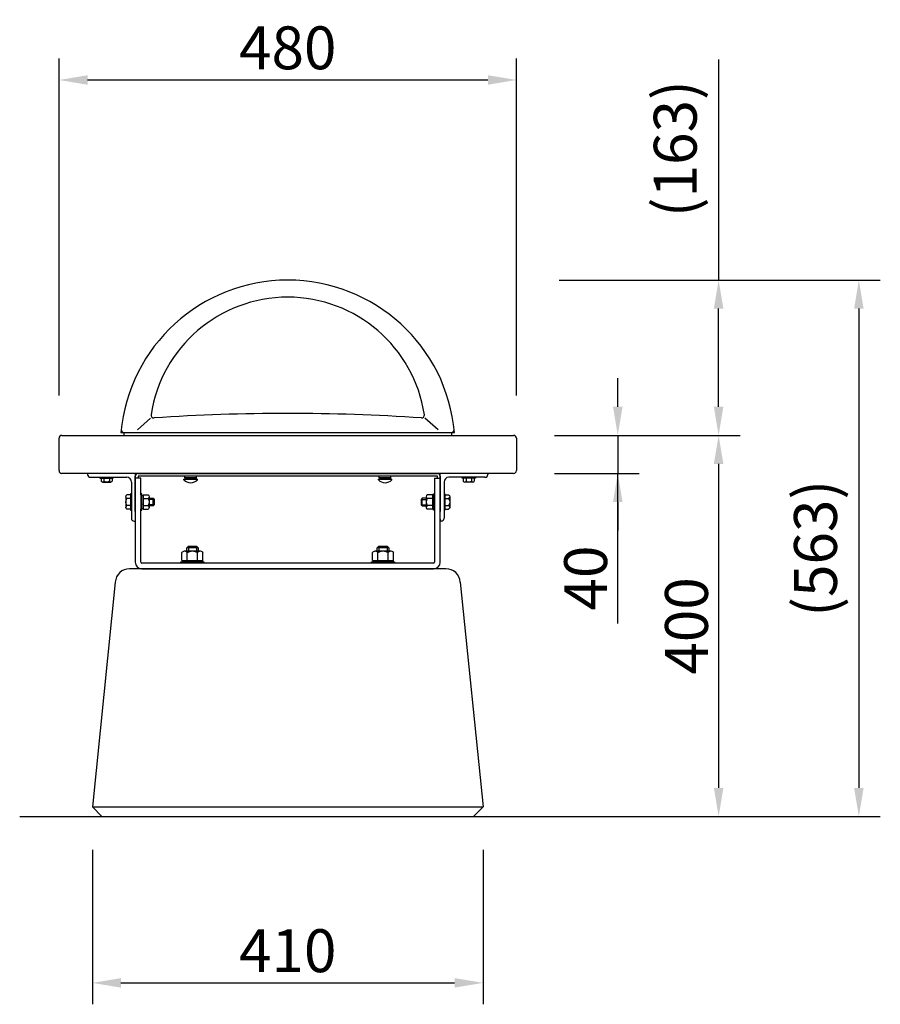
# Model space of a CAD drawing. Extents: x 0 to 6300, y 0 to 4455.
# Drawn here: x 3604 to 4507, y 1207 to 2241 of the extents above; entities that cross this region are included whole.
import ezdxf

# ---------------------------------------------------------------- set-up
doc = ezdxf.new("R2010")
doc.units = 0
doc.header["$LTSCALE"] = 4.5
doc.layers.get('DEFPOINTS').update_dxf_attribs({"linetype": 'CONTINUOUS'})
for name, color, linetype in [('P001', 131, 'CONTINUOUS'), ('P010', 101, 'CONTINUOUS'), ('P_2DIM', 6, 'CONTINUOUS'), ('P_5DRAWFRAME', 104, 'CONTINUOUS'), ('P_7THICK', 7, 'CONTINUOUS')]:
    doc.layers.add(name, color=color, linetype=linetype)
doc.styles.add('BIGFONT', font='simplex.shx', dxfattribs={"bigfont": 'bigfont.shx'})
doc.dimstyles.new('DIMBIGFONT$0', dxfattribs={"dimscale": 15, "dimtxt": 3, "dimasz": 2, "dimexe": 1.5, "dimexo": 3, "dimgap": 0.75, "dimtad": 1, "dimdec": 1, "dimdsep": 46, "dimtxsty": 'BIGFONT', "dimsah": 1, "dimcen": 0, "dimclrt": 230, "dimadec": 1, "dimazin": 2, "dimtfac": 0.6, "dimtdec": 1, "dimtofl": 0, "dimtmove": 2, "dimatfit": 3, "dimfxl": 0, "dimtvp": 1, "dimtolj": 1, "dimarcsym": 0})

# ---------------------------------------------------------------- blocks, each defined once
blk = doc.blocks.new('A$C50E64681')
at = {"layer": 'P001'}
for p, q in [((371.0132912477425, 259.9999989815069), (38.98670143016125, 259.9999989815069)), ((24.02331692303642, 246.0474358970055), (-3.661047685454832e-06, 9.999998981506906)), ((385.9766757548673, 246.0474358970055), (409.9999963389523, 9.999998981506906)), ((-3.661047685454832e-06, 9.999998981506906), (9.999996338952315, -1.018493094306905e-06)), ((-3.661047685454832e-06, 9.999998981506906), (409.9999963389523, 9.999998981506906)), ((399.9999963389523, -1.018493094306905e-06), (409.9999963389523, 9.999998981506906)), ((9.999996338952315, -1.018493094306905e-06), (399.9999963389523, -1.018493094306905e-06))]:
    blk.add_line(p, q, dxfattribs=at)
for centre, start, end in [((38.98670143016125, 244.9999989815069), 90, 175.9958270592914), ((371.0132912477425, 244.9999989815069), 4.004172940708608, 90)]:
    blk.add_arc(centre, 15, start, end, dxfattribs=at)
blk = doc.blocks.new('*D4')
at = {"layer": 'DEFPOINTS', "color": 0}
for p in [(3680.417215434809, 1414.503425601486), (4090.417215434809, 1414.503425601486), (4090.417215434809, 1229.924575407488)]:
    blk.add_point(p, dxfattribs=at)
at = {"layer": 'P_2DIM', "color": 0, "lineweight": -2}
for p, q in [((3680.417215434809, 1369.503425601486), (3680.417215434809, 1207.424575407488)), ((4090.417215434809, 1369.503425601486), (4090.417215434809, 1207.424575407488)), ((3710.417215434809, 1229.924575407488), (4060.417215434809, 1229.924575407488))]:
    blk.add_line(p, q, dxfattribs=at)
at = {"layer": 'P_2DIM', "color": 0}
for points in [[(3710.417215434809, 1234.924575407488), (3710.417215434809, 1224.924575407488), (3680.417215434809, 1229.924575407488)], [(4060.417215434809, 1234.924575407488), (4060.417215434809, 1224.924575407488), (4090.417215434809, 1229.924575407488)]]:
    blk.add_solid(points, dxfattribs=at)
at = {"layer": 'P_2DIM', "color": 230, "insert": (3885.417215434809, 1263.674575407488), "char_height": 45, "attachment_point": 5, "style": 'BIGFONT'}
blk.add_mtext('\\A1;410', dxfattribs=at)
blk = doc.blocks.new('*D11')
at = {"layer": 'DEFPOINTS', "color": 0}
for p in [(4125.417215434809, 1967.50342560147), (4122.917215434796, 1404.503425601481), (4484.720356010859, 1404.503425601481)]:
    blk.add_point(p, dxfattribs=at)
at = {"layer": 'P_2DIM', "color": 0, "lineweight": -2}
for p, q in [((4170.417215434809, 1967.50342560147), (4507.220356010859, 1967.50342560147)), ((4484.720356010859, 1937.50342560147), (4484.720356010859, 1434.503425601481)), ((4167.917215434796, 1404.503425601481), (4507.220356010859, 1404.503425601481))]:
    blk.add_line(p, q, dxfattribs=at)
at = {"layer": 'P_2DIM', "color": 0}
for points in [[(4479.720356010859, 1937.50342560147), (4489.720356010859, 1937.50342560147), (4484.720356010859, 1967.50342560147)], [(4479.720356010859, 1434.503425601481), (4489.720356010859, 1434.503425601481), (4484.720356010859, 1404.503425601481)]]:
    blk.add_solid(points, dxfattribs=at)
at = {"layer": 'P_2DIM', "color": 230, "insert": (4439.184641725145, 1686.003425601476), "char_height": 45, "attachment_point": 5, "rotation": 90, "style": 'BIGFONT'}
blk.add_mtext('\\A1;(563)', dxfattribs=at)
blk = doc.blocks.new('*D12')
at = {"layer": 'DEFPOINTS', "color": 0}
for p in [(4125.417215434807, 1967.50342560147), (4337.568785722828, 1967.50342560147), (4165.417215434807, 1804.50342560148)]:
    blk.add_point(p, dxfattribs=at)
at = {"layer": 'P_2DIM', "color": 0, "lineweight": -2}
for p, q in [((4337.568785722828, 2199.087184219767), (4337.568785722828, 1967.50342560147)), ((4170.417215434807, 1967.50342560147), (4360.068785722828, 1967.50342560147)), ((4337.568785722828, 1834.50342560148), (4337.568785722828, 1937.50342560147)), ((4210.417215434807, 1804.50342560148), (4360.068785722828, 1804.50342560148))]:
    blk.add_line(p, q, dxfattribs=at)
at = {"layer": 'P_2DIM', "color": 0}
for points in [[(4332.568785722828, 1937.50342560147), (4342.568785722828, 1937.50342560147), (4337.568785722828, 1967.50342560147)], [(4332.568785722828, 1834.50342560148), (4342.568785722828, 1834.50342560148), (4337.568785722828, 1804.50342560148)]]:
    blk.add_solid(points, dxfattribs=at)
at = {"layer": 'P_2DIM', "color": 230, "insert": (4292.033071437113, 2105.337184219767), "char_height": 45, "attachment_point": 5, "rotation": 90, "style": 'BIGFONT'}
blk.add_mtext('\\A1;(163)', dxfattribs=at)
blk = doc.blocks.new('*D17')
at = {"layer": 'DEFPOINTS', "color": 0}
for p in [(4120.417215434807, 1804.50342560148), (4120.417215434807, 1764.50342560148), (4231.749825061438, 1764.50342560148)]:
    blk.add_point(p, dxfattribs=at)
at = {"layer": 'P_2DIM', "color": 0, "lineweight": -2}
for p, q in [((4231.749825061438, 1834.50342560148), (4231.749825061438, 1864.50342560148)), ((4165.417215434807, 1804.50342560148), (4254.249825061438, 1804.50342560148)), ((4231.749825061438, 1804.50342560148), (4231.749825061438, 1764.50342560148)), ((4165.417215434807, 1764.50342560148), (4254.249825061438, 1764.50342560148)), ((4231.749825061438, 1607.105504364052), (4231.749825061438, 1764.50342560148)), ((4231.749825061438, 1734.50342560148), (4231.749825061438, 1704.50342560148))]:
    blk.add_line(p, q, dxfattribs=at)
at = {"layer": 'P_2DIM', "color": 0}
for points in [[(4226.749825061438, 1834.50342560148), (4236.749825061438, 1834.50342560148), (4231.749825061438, 1804.50342560148)], [(4226.749825061438, 1734.50342560148), (4236.749825061438, 1734.50342560148), (4231.749825061438, 1764.50342560148)]]:
    blk.add_solid(points, dxfattribs=at)
at = {"layer": 'P_2DIM', "color": 230, "insert": (4197.999825061438, 1654.784075792624), "char_height": 45, "attachment_point": 5, "rotation": 90, "style": 'BIGFONT'}
blk.add_mtext('\\A1;40', dxfattribs=at)
blk = doc.blocks.new('*D6')
at = {"layer": 'DEFPOINTS', "color": 0}
for p in [(4120.417215434807, 1804.50342560148), (4097.917215434807, 1404.50342560148), (4337.568785722828, 1404.50342560148)]:
    blk.add_point(p, dxfattribs=at)
at = {"layer": 'P_2DIM', "color": 0, "lineweight": -2}
for p, q in [((4165.417215434807, 1804.50342560148), (4360.068785722828, 1804.50342560148)), ((4337.568785722828, 1774.50342560148), (4337.568785722828, 1434.50342560148)), ((4142.917215434807, 1404.50342560148), (4360.068785722828, 1404.50342560148))]:
    blk.add_line(p, q, dxfattribs=at)
at = {"layer": 'P_2DIM', "color": 0}
for points in [[(4332.568785722828, 1774.50342560148), (4342.568785722828, 1774.50342560148), (4337.568785722828, 1804.50342560148)], [(4332.568785722828, 1434.50342560148), (4342.568785722828, 1434.50342560148), (4337.568785722828, 1404.50342560148)]]:
    blk.add_solid(points, dxfattribs=at)
at = {"layer": 'P_2DIM', "color": 230, "insert": (4303.818785722828, 1604.50342560148), "char_height": 45, "attachment_point": 5, "rotation": 90, "style": 'BIGFONT'}
blk.add_mtext('\\A1;400', dxfattribs=at)
blk = doc.blocks.new('*D7')
at = {"layer": 'DEFPOINTS', "color": 0}
for p in [(4125.417215434809, 2177.438639960209), (3645.417215434809, 1801.503425601479), (4125.417215434809, 1801.50342560148)]:
    blk.add_point(p, dxfattribs=at)
at = {"layer": 'P_2DIM', "color": 0, "lineweight": -2}
for p, q in [((3645.417215434809, 1846.503425601479), (3645.417215434809, 2199.938639960209)), ((4125.417215434809, 1846.50342560148), (4125.417215434809, 2199.938639960209)), ((3675.417215434809, 2177.438639960209), (4095.417215434809, 2177.438639960209))]:
    blk.add_line(p, q, dxfattribs=at)
at = {"layer": 'P_2DIM', "color": 0}
for points in [[(3675.417215434809, 2182.438639960209), (3675.417215434809, 2172.438639960209), (3645.417215434809, 2177.438639960209)], [(4095.417215434809, 2182.438639960209), (4095.417215434809, 2172.438639960209), (4125.417215434809, 2177.438639960209)]]:
    blk.add_solid(points, dxfattribs=at)
at = {"layer": 'P_2DIM', "color": 230, "insert": (3885.417215434809, 2211.188639960209), "char_height": 45, "attachment_point": 5, "style": 'BIGFONT'}
blk.add_mtext('\\A1;480', dxfattribs=at)

msp = doc.modelspace()

# ---------------------------------------------------------------- linework, layer by layer
at = {"layer": 'P001'}
for p, q in [((3645.417215434811, 1767.50342560148), (3645.417215434809, 1801.50342560148)), ((3648.417215434809, 1804.50342560148), (4122.417215434809, 1804.50342560148)), ((4125.417215434809, 1801.50342560148), (4125.417215434809, 1767.503425601479)), ((4122.417215434809, 1764.503425601479), (3648.417215434811, 1764.50342560148)), ((3675.417215434811, 1764.50342560148), (3675.417215434811, 1763.50342560148)), ((3678.417215434811, 1760.50342560148), (3716.417215434809, 1760.50342560148)), ((3688.417215434811, 1760.50342560148), (3688.417215434811, 1759.50342560148)), ((3688.417215434811, 1759.50342560148), (3702.417215434811, 1759.50342560148)), ((3689.643712636169, 1759.50342560148), (3689.643712636169, 1756.44092560148)), ((3692.53046403549, 1759.50342560148), (3692.53046403549, 1756.44092560148)), ((3698.303966834132, 1759.50342560148), (3698.303966834132, 1756.44092560148)), ((3701.190718233451, 1759.50342560148), (3701.190718233451, 1756.44092560148)), ((3702.417215434811, 1759.50342560148), (3702.417215434811, 1760.50342560148)), ((3725.417215434811, 1764.50342560148), (3725.417215434809, 1671.503425601486)), ((3725.417215434809, 1724.503425601478), (3725.417215434809, 1761.503425601478)), ((3725.417215434809, 1724.503425601479), (3725.417215434809, 1761.503425601479)), ((3731.417215434811, 1759.503425601486), (3725.417215434811, 1759.503425601486)), ((3728.417215434809, 1764.503425601478), (4042.417215434809, 1764.503425601479)), ((3728.417215434809, 1764.503425601479), (4042.417215434809, 1764.50342560148)), ((4042.417215434809, 1761.503425601478), (3728.417215434809, 1761.503425601478)), ((3728.417215434809, 1761.503425601478), (3728.417215434811, 1759.503425601486)), ((3731.417215434809, 1742.008979239713), (3731.417215434811, 1759.503425601486)), ((3776.56922597469, 1757.988788897435), (3776.56922597469, 1758.403425601478)), ((3776.56922597469, 1758.403425601478), (3790.56922597469, 1758.403425601478)), ((3783.417215434816, 1758.403425601478), (3782.551190031032, 1759.903425601478)), ((3783.417215434816, 1759.903425601478), (3784.283240838602, 1758.403425601478)), ((3790.56922597469, 1757.988788897435), (3790.56922597469, 1758.403425601478)), ((3980.569225974676, 1757.988788897437), (3980.569225974676, 1758.40342560148)), ((3980.569225974676, 1758.40342560148), (3994.569225974676, 1758.40342560148)), ((3987.417215434802, 1758.40342560148), (3986.551190031018, 1759.90342560148)), ((3987.417215434802, 1759.90342560148), (3988.283240838588, 1758.40342560148)), ((3994.569225974676, 1757.988788897437), (3994.569225974676, 1758.40342560148)), ((4039.417215434809, 1759.503425601486), (4045.417215434809, 1759.503425601486)), ((4039.417215434809, 1759.503425601486), (4039.417215434809, 1742.008979239713)), ((4042.417215434811, 1759.503425601474), (4042.417215434809, 1761.503425601478)), ((4045.417215434809, 1671.503425601486), (4045.417215434809, 1764.50342560148)), ((4045.417215434809, 1761.503425601479), (4045.417215434809, 1724.503425601478)), ((4045.417215434809, 1761.50342560148), (4045.417215434809, 1724.503425601479)), ((4092.417215434811, 1760.50342560148), (4054.417215434809, 1760.50342560148)), ((4068.417215434809, 1759.50342560148), (4068.417215434809, 1760.50342560148)), ((4082.417215434809, 1759.50342560148), (4068.417215434809, 1759.50342560148)), ((4069.643712636167, 1759.50342560148), (4069.643712636167, 1756.44092560148)), ((4072.530464035488, 1759.50342560148), (4072.530464035488, 1756.44092560148)), ((4078.30396683413, 1759.50342560148), (4078.30396683413, 1756.44092560148)), ((4081.190718233451, 1759.50342560148), (4081.190718233451, 1756.44092560148)), ((4082.417215434809, 1760.50342560148), (4082.417215434809, 1759.50342560148)), ((4095.417215434811, 1764.50342560148), (4095.417215434811, 1763.50342560148)), ((3691.087088335828, 1755.50342560148), (3699.747342533792, 1755.50342560148)), ((3721.417215434809, 1755.50342560148), (3721.417215434809, 1717.50342560148)), ((4049.417215434809, 1755.50342560148), (4049.417215434809, 1717.50342560148)), ((4079.74734253379, 1755.50342560148), (4071.087088335828, 1755.50342560148)), ((3715.440652934809, 1740.132590830155), (3715.440652934809, 1728.874260372804)), ((3720.417215434809, 1742.008979239713), (3716.659402934809, 1742.008979239713)), ((3720.417215434809, 1738.256202420596), (3716.659402934809, 1738.256202420597)), ((3720.417215434809, 1743.00342560148), (3720.417215434809, 1726.00342560148)), ((3721.417215434809, 1743.00342560148), (3720.417215434809, 1743.00342560148)), ((3731.417215434809, 1743.00342560148), (3731.417215434809, 1726.00342560148)), ((3732.417215434809, 1743.00342560148), (3731.417215434809, 1743.00342560148)), ((3732.417215434809, 1726.00342560148), (3732.417215434809, 1743.00342560148)), ((3732.417215434809, 1741.50342560148), (3733.61721543481, 1741.50342560148)), ((3733.61721543481, 1742.008979239713), (3733.61721543481, 1726.997871963246)), ((3733.61721543481, 1742.008979239713), (3739.002929720522, 1742.008979239713)), ((3733.61721543481, 1738.256202420596), (3739.002929720522, 1738.256202420597)), ((3740.11721543481, 1740.132590830155), (3740.11721543481, 1728.874260372804)), ((3740.11721543481, 1738.50342560148), (3744.217215434812, 1738.50342560148)), ((3745.417215434809, 1737.25342560148), (3740.11721543481, 1737.25342560148)), ((3744.217215434812, 1730.50342560148), (3744.217215434812, 1738.50342560148)), ((3744.217215434812, 1738.50342560148), (3745.417215434809, 1737.25342560148)), ((3745.417215434809, 1737.25342560148), (3745.417215434809, 1731.75342560148)), ((4026.617215434808, 1738.50342560148), (4025.417215434809, 1737.25342560148)), ((4025.417215434809, 1737.25342560148), (4030.71721543481, 1737.25342560148)), ((4025.417215434809, 1737.25342560148), (4025.417215434809, 1731.75342560148)), ((4026.617215434808, 1730.50342560148), (4026.617215434808, 1738.50342560148)), ((4030.71721543481, 1738.50342560148), (4026.617215434808, 1738.50342560148)), ((4030.71721543481, 1740.132590830155), (4030.71721543481, 1728.874260372804)), ((4037.21721543481, 1742.008979239713), (4031.831501149096, 1742.008979239713)), ((4037.21721543481, 1738.256202420596), (4031.831501149096, 1738.256202420597)), ((4037.21721543481, 1742.008979239713), (4037.21721543481, 1726.997871963246)), ((4038.417215434809, 1741.50342560148), (4037.21721543481, 1741.50342560148)), ((4038.417215434811, 1743.00342560148), (4039.417215434809, 1743.00342560148)), ((4038.417215434811, 1726.00342560148), (4038.417215434811, 1743.00342560148)), ((4039.417215434809, 1743.00342560148), (4039.417215434809, 1726.00342560148)), ((4049.417215434809, 1743.00342560148), (4050.417215434809, 1743.00342560148)), ((4050.417215434809, 1743.00342560148), (4050.417215434809, 1726.00342560148)), ((4050.417215434809, 1742.008979239713), (4054.175027934809, 1742.008979239713)), ((4050.417215434809, 1738.256202420596), (4054.175027934809, 1738.256202420597)), ((4055.393777934809, 1740.132590830155), (4055.393777934809, 1728.874260372804)), ((3720.417215434809, 1730.750648782363), (3716.659402934809, 1730.750648782363)), ((3720.417215434809, 1726.997871963246), (3716.659402934809, 1726.997871963246)), ((3720.417215434809, 1726.00342560148), (3721.417215434809, 1726.00342560148)), ((3731.417215434809, 1671.503425601486), (3731.417215434809, 1726.997871963246)), ((3731.417215434809, 1726.00342560148), (3732.417215434809, 1726.00342560148)), ((3733.61721543481, 1731.772996677534), (3732.417215434809, 1732.336008711863)), ((3733.61721543481, 1727.50342560148), (3732.417215434809, 1727.50342560148)), ((3733.61721543481, 1730.750648782363), (3739.002929720522, 1730.750648782363)), ((3733.61721543481, 1726.997871963246), (3739.002929720522, 1726.997871963246)), ((3745.417215434809, 1731.75342560148), (3740.11721543481, 1731.75342560148)), ((3744.217215434812, 1730.50342560148), (3740.11721543481, 1730.50342560148)), ((3745.417215434809, 1731.75342560148), (3744.217215434812, 1730.50342560148)), ((4025.417215434809, 1731.75342560148), (4030.71721543481, 1731.75342560148)), ((4025.417215434809, 1731.75342560148), (4026.617215434808, 1730.50342560148)), ((4026.617215434808, 1730.50342560148), (4030.71721543481, 1730.50342560148)), ((4037.21721543481, 1730.750648782363), (4031.831501149096, 1730.750648782363)), ((4037.21721543481, 1726.997871963246), (4031.831501149096, 1726.997871963246)), ((4037.217215434808, 1731.772996677534), (4038.417215434811, 1732.336008711863)), ((4037.21721543481, 1727.50342560148), (4038.417215434811, 1727.50342560148)), ((4039.417215434809, 1726.00342560148), (4038.417215434811, 1726.00342560148)), ((4039.417215434809, 1726.997871963246), (4039.417215434809, 1671.503425601486)), ((4050.417215434809, 1726.00342560148), (4049.417215434809, 1726.00342560148)), ((4050.417215434809, 1730.750648782363), (4054.175027934809, 1730.750648782363)), ((4050.417215434809, 1726.997871963246), (4054.175027934809, 1726.997871963246)), ((3725.417215434809, 1716.50342560148), (3725.417215434809, 1714.50342560148)), ((4045.417215434809, 1716.50342560148), (4045.417215434809, 1714.50342560148)), ((3724.417215434809, 1714.50342560148), (3725.417215434809, 1714.50342560148)), ((4046.417215434809, 1714.50342560148), (4045.417215434809, 1714.50342560148)), ((3779.417215434811, 1686.453425601485), (3781.167215434811, 1688.203425601485)), ((3779.417215434811, 1683.203425601485), (3779.417215434811, 1686.453425601485)), ((3791.417215434811, 1686.453425601485), (3779.417215434811, 1686.453425601485)), ((3781.167215434811, 1688.203425601485), (3789.667215434811, 1688.203425601485)), ((3781.167215434811, 1688.203425601485), (3781.167215434811, 1683.203425601485)), ((3789.667215434811, 1688.203425601485), (3791.417215434811, 1686.453425601485)), ((3789.667215434811, 1688.203425601485), (3789.667215434811, 1683.203425601485)), ((3791.417215434811, 1686.453425601485), (3791.417215434811, 1683.203425601485)), ((3979.417215434811, 1686.453425601485), (3981.167215434811, 1688.203425601485)), ((3979.417215434811, 1683.203425601485), (3979.417215434811, 1686.453425601485)), ((3991.417215434811, 1686.453425601485), (3979.417215434811, 1686.453425601485)), ((3981.167215434811, 1688.203425601485), (3989.667215434811, 1688.203425601485)), ((3981.167215434811, 1688.203425601485), (3981.167215434811, 1683.203425601485)), ((3989.667215434811, 1688.203425601485), (3991.417215434811, 1686.453425601485)), ((3989.667215434811, 1688.203425601485), (3989.667215434811, 1683.203425601485)), ((3991.417215434811, 1686.453425601485), (3991.417215434811, 1683.203425601485)), ((3774.447560117393, 1673.203425601485), (3774.447560117391, 1681.4891398872)), ((3777.189973946744, 1683.203425601485), (3793.644456922873, 1683.203425601485)), ((3779.932387776102, 1673.203425601485), (3779.932387776102, 1681.4891398872)), ((3790.90204309352, 1673.203425601485), (3790.90204309352, 1681.4891398872)), ((3796.386870752229, 1673.203425601485), (3796.386870752229, 1681.4891398872)), ((3974.447560117393, 1673.203425601485), (3974.447560117391, 1681.4891398872)), ((3977.189973946744, 1683.203425601485), (3993.644456922873, 1683.203425601485)), ((3979.932387776102, 1673.203425601485), (3979.932387776102, 1681.4891398872)), ((3990.90204309352, 1673.203425601485), (3990.90204309352, 1681.4891398872)), ((3996.386870752229, 1673.203425601485), (3996.386870752229, 1681.4891398872)), ((4038.417215434809, 1670.503425601486), (3732.417215434809, 1670.503425601486)), ((3732.417215434809, 1664.503425601486), (4038.417215434809, 1664.503425601486)), ((3773.417215434811, 1671.703425601486), (3797.417215434811, 1671.703425601486)), ((3773.417215434811, 1670.503425601486), (3773.417215434811, 1671.703425601486)), ((3774.447560117393, 1673.203425601485), (3796.386870752229, 1673.203425601485)), ((3774.917215434811, 1671.703425601486), (3774.917215434811, 1673.203425601485)), ((3790.235722574194, 1673.203425601486), (3789.258015596719, 1671.703425601486)), ((3795.917215434811, 1673.203425601486), (3795.917215434811, 1671.703425601486)), ((3797.417215434811, 1671.703425601486), (3797.417215434811, 1670.503425601486)), ((3973.417215434811, 1671.703425601486), (3997.417215434811, 1671.703425601486)), ((3973.417215434811, 1670.503425601486), (3973.417215434811, 1671.703425601486)), ((3974.447560117393, 1673.203425601485), (3996.386870752229, 1673.203425601485)), ((3974.917215434811, 1671.703425601486), (3974.917215434811, 1673.203425601485)), ((3990.235722574194, 1673.203425601486), (3989.258015596719, 1671.703425601486)), ((3995.917215434811, 1673.203425601486), (3995.917215434811, 1671.703425601486)), ((3997.417215434811, 1671.703425601486), (3997.417215434811, 1670.503425601486))]:
    msp.add_line(p, q, dxfattribs=at)
for points in [[(3789.667215434816, 1761.503425601478), (3777.167215434816, 1761.503425601478), (3777.167215434816, 1759.903425601478), (3789.667215434816, 1759.903425601478)], [(3789.517215434817, 1759.903425601478), (3777.317215434818, 1759.903425601478), (3777.317215434818, 1758.403425601478), (3789.517215434817, 1758.403425601478)], [(3993.667215434802, 1761.503425601479), (3981.167215434802, 1761.503425601479), (3981.167215434802, 1759.90342560148), (3993.667215434802, 1759.90342560148)], [(3993.517215434802, 1759.90342560148), (3981.317215434803, 1759.90342560148), (3981.317215434803, 1758.40342560148), (3993.517215434802, 1758.40342560148)]]:
    msp.add_lwpolyline(points, close=True, dxfattribs=at)
for centre, radius, start, end in [((3648.417215434809, 1801.50342560148), 3, 90, 180), ((4122.417215434809, 1801.50342560148), 3, 0, 90), ((3648.417215434811, 1767.50342560148), 3, 180, 270), ((4122.417215434809, 1767.503425601479), 3, 270, 0), ((3678.417215434811, 1763.50342560148), 3, 180, 270), ((3716.417215434809, 1755.50342560148), 5, 0, 90), ((3728.417215434809, 1761.503425601478), 3, 90, 180), ((3783.56922597469, 1763.803425601478), 9.1, 219.7151372318397, 320.2848627681602), ((3987.569225974676, 1763.80342560148), 9.1, 219.7151372318397, 320.2848627681602), ((4042.417215434809, 1761.503425601479), 3, 0, 90), ((4054.417215434809, 1755.50342560148), 5, 90, 180), ((4092.417215434811, 1763.50342560148), 3, 270, 0), ((3724.417215434809, 1717.50342560148), 3, 180, 270), ((4046.417215434809, 1717.50342560148), 3, 270, 0), ((3732.417215434809, 1671.503425601486), 7, 180, 270), ((3732.417215434809, 1671.503425601486), 1, 180, 270), ((4038.417215434809, 1671.503425601486), 1, 270, 0), ((4038.417215434809, 1671.503425601486), 7, 270, 0)]:
    msp.add_arc(centre, radius, start, end, dxfattribs=at)
at = {"layer": 'P001', "extrusion": (0, 0, -1)}
for centre, major_axis, ratio, start_param, end_param in [((3691.087088335829, 1757.22651592564), (-3.039755652589028e-12, 1.723090324160012), 0.941176470588305, 2.044201288552854, 4.23898401862679), ((3695.417215434811, 1760.989536898121), (-1.895828499785463e-12, 5.486111296640956), 0.9411764705882737, 2.548317270811343, 3.734868036369189), ((3699.747342533792, 1757.22651592564), (-3.039755652589028e-12, 1.723090324160012), 0.941176470588305, 2.044201288552854, 4.23898401862679), ((3722.572597620443, 1734.50342560148), (7.131944685632789, 4.559649420796095e-12), 0.9411764705882913, 2.548317270811543, 3.73486803636936), ((3717.680670356218, 1740.132590830155), (2.240017421408083, 1.629308328431693e-15), 0.941176470588223, 2.04420128855281, 4.238984018626778), ((3738.069199506665, 1740.132590830155), (6.113888040780956e-12, 2.108251690736976), 0.9714285714288626, 0.4734049617581562, 2.668187691832152), ((3733.596580293659, 1734.50342560148), (-1.250958542331401e-12, 6.712418527654799), 0.9714285714286884, 0.977520944015537, 2.164071709573393), ((4053.153760513402, 1740.132590830155), (2.240017421408083, 6.551178967635891e-12), 0.9411764705882762, -1.097391365034003, 1.097391365039509), ((4048.261833249175, 1734.50342560148), (7.131944685633244, 5.501897275637208e-12), 0.9411764705882361, -0.5932753827781059, 0.5932753827797859), ((3717.680670356218, 1728.874260372804), (2.240017421408083, 1.629308328431693e-15), 0.941176470588223, 2.04420128855281, 4.238984018626778), ((3738.069199506665, 1728.874260372804), (6.113888040780956e-12, 2.108251690736976), 0.9714285714288626, 0.4734049617581562, 2.668187691832152), ((4053.153760513402, 1728.874260372804), (2.240017421408083, 6.551178967635891e-12), 0.9411764705882762, -1.097391365034003, 1.097391365039509), ((3777.189973946744, 1680.052631865878), (7.124797791594862e-14, 3.150793735607067), 0.9779411764707091, -1.097391365037716, 1.097391365036374), ((3785.417215434811, 1673.171679230485), (1.187466298580494e-14, 10.03174637100096), 0.97794117647059, -0.5932753827789042, 0.5932753827789017), ((3793.644456922873, 1680.052631865878), (1.150061110197757e-11, 3.150793735607067), 0.9779411764707905, -1.097391365041263, 1.097391365032828), ((3977.189973946744, 1680.052631865878), (7.718530940896328e-14, 3.150793735607067), 0.9779411764707092, -1.097391365037718, 1.097391365036373), ((3985.417215434811, 1673.171679230485), (1.09128152839226e-11, 10.03174637100096), 0.977941176470531, -0.5932753827789938, 0.5932753827788932), ((3993.644456922873, 1680.052631865878), (7.124797791593175e-14, 3.150793735607067), 0.9779411764707092, -1.097391365037716, 1.097391365036374)]:
    msp.add_ellipse(centre, major_axis=major_axis, ratio=ratio, start_param=start_param, end_param=end_param, dxfattribs=at)
at = {"layer": 'P001'}
for centre, major_axis, ratio, start_param, end_param in [((4071.087088335828, 1757.22651592564), (4.096565959646404e-12, 1.723090324160012), 0.9411764705882689, 2.044201288553432, 4.238984018627516), ((4075.417215434809, 1760.989536898121), (6.461166057799922e-12, 5.486111296640957), 0.9411764705882734, 2.548317270810421, 3.734868036368268), ((4079.747342533788, 1757.22651592564), (1.98916797736572e-12, 1.723090324160012), 0.9411764705882689, 2.044201288552132, 4.238984018626217), ((4037.237850575961, 1734.50342560148), (-1.417982127921083e-11, 6.712418527655424), 0.97142857142853, 0.9775209440138974, 2.164071709571546), ((4032.765231362955, 1740.132590830155), (-1.51833374728332e-11, 2.108251690736976), 0.9714285714288626, 0.4734049617539773, 2.668187691827974), ((4032.765231362955, 1728.874260372804), (-1.51833374728332e-11, 2.108251690736976), 0.9714285714288626, 0.4734049617539773, 2.668187691827974)]:
    msp.add_ellipse(centre, major_axis=major_axis, ratio=ratio, start_param=start_param, end_param=end_param, dxfattribs=at)
at = {"layer": 'P010'}
for p, q in [((3710.417215434809, 1807.50342560148), (4060.417215434809, 1807.503425601481)), ((3713.417215434809, 1807.503425601481), (3713.417215434809, 1804.50342560148)), ((3713.417215434809, 1804.50342560148), (4057.417215434809, 1804.50342560148)), ((4057.417215434809, 1807.503425601481), (4057.417215434809, 1804.50342560148))]:
    msp.add_line(p, q, dxfattribs=at)
for centre, radius, start, end in [((3885.417215434809, 1791.800300601469), 175.7031250000011, 5.127540422953456, 174.8724595770466), ((3885.41721543478, 1804.471735460622), 145.0316901408599, 8.615844250370918, 171.3841557496291), ((3744.988354112375, 1825.749327240784), 3, 171.3841557496291, 273.8779176613398), ((3885.417215435158, -245.9015039697988), 2073.404929571279, 86.12208233866015, 93.87791766133985), ((4025.846076757171, 1825.749327240835), 3, 266.1220823386602, 8.615844250370918), ((3713.729817819261, 1810.503425601481), 3, 173.7828807742339, 270), ((4057.104613050356, 1810.503425601481), 3, 270, 6.217119225766091)]:
    msp.add_arc(centre, radius, start, end, dxfattribs=at)
at = {"layer": 'P_5DRAWFRAME'}
for p, q in [((3727.661435990176, 1810.306662762224), (3741.510824694913, 1822.503425601553)), ((4043.172994879442, 1810.306662762224), (4029.323606174705, 1822.503425601553))]:
    msp.add_line(p, q, dxfattribs=at)
at = {"layer": 'P_7THICK'}
msp.add_line((3604.167215434814, 1404.503425601481), (4166.667215434813, 1404.503425601492), dxfattribs=at)

# ---------------------------------------------------------------- block references
at = {"layer": 'P_5DRAWFRAME'}
msp.add_blockref('A$C50E64681', (3680.417219095856, 1404.503426619979), dxfattribs=at)

# ---------------------------------------------------------------- dimensions: what is measured, and where the dimension line sits
at = {"layer": 'P_2DIM'}
dim = msp.add_linear_dim(base=(4125.417215434809, 2177.438639960209), p1=(3645.417215434809, 1801.503425601479), p2=(4125.417215434809, 1801.50342560148), dimstyle='DIMBIGFONT$0', dxfattribs=at)
dim.commit()
dim.dimension.update_dxf_attribs({"geometry": '*D7', "text_midpoint": (3885.417215434809, 2211.188639960209)})
dim = msp.add_linear_dim(base=(4337.568785722828, 1967.50342560147), p1=(4165.417215434807, 1804.50342560148), p2=(4125.417215434807, 1967.50342560147), angle=90, text='(<>)', dimstyle='DIMBIGFONT$0', override={"dimtmove": 1}, dxfattribs=at)
dim.commit()
dim.dimension.update_dxf_attribs({"geometry": '*D12', "text_midpoint": (4333.44384047653, 2105.337184219767), "dimtype": 160})
dim = msp.add_linear_dim(base=(4484.720356010859, 1404.503425601481), p1=(4125.417215434809, 1967.50342560147), p2=(4122.917215434796, 1404.503425601481), angle=90, text='(<>)', dimstyle='DIMBIGFONT$0', dxfattribs=at)
dim.commit()
dim.dimension.update_dxf_attribs({"geometry": '*D11', "text_midpoint": (4439.184641725145, 1686.003425601476)})
dim = msp.add_linear_dim(base=(4231.749825061438, 1764.50342560148), p1=(4120.417215434807, 1804.50342560148), p2=(4120.417215434807, 1764.50342560148), angle=90, dimstyle='DIMBIGFONT$0', override={"dimtmove": 1}, dxfattribs=at)
dim.commit()
dim.dimension.update_dxf_attribs({"geometry": '*D17', "text_midpoint": (4185.02555558581, 1654.784075792624), "dimtype": 160})
dim = msp.add_linear_dim(base=(4337.568785722828, 1404.50342560148), p1=(4120.417215434807, 1804.50342560148), p2=(4097.917215434807, 1404.50342560148), angle=90, dimstyle='DIMBIGFONT$0', dxfattribs=at)
dim.commit()
dim.dimension.update_dxf_attribs({"geometry": '*D6', "text_midpoint": (4303.818785722828, 1604.50342560148)})
dim = msp.add_linear_dim(base=(4090.417215434809, 1229.924575407488), p1=(3680.417215434809, 1414.503425601486), p2=(4090.417215434809, 1414.503425601486), dimstyle='DIMBIGFONT$0', override={"dimscale": 15, "dimsah": 0}, dxfattribs=at)
dim.commit()
dim.dimension.update_dxf_attribs({"geometry": '*D4', "text_midpoint": (3885.417215434809, 1263.674575407488)})

doc.saveas('drawing.dxf')
